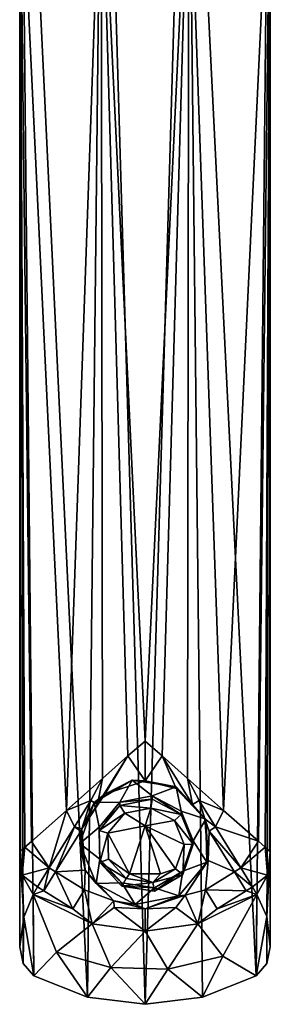
# Model space of a CAD drawing. Extents: x -65 to 85, y -260 to 118.
# Drawn here: x -24 to 24, y -260 to -71 of the extents above; entities that cross this region are included whole.
import ezdxf

# ---------------------------------------------------------------- set-up
doc = ezdxf.new("R2010")
doc.units = 0
doc.header["$MEASUREMENT"] = 0
doc.layers.add('LAYER00003', color=7, linetype='Continuous')

msp = doc.modelspace()

# ---------------------------------------------------------------- linework, layer by layer
at = {"layer": 'LAYER00003', "color": 253}
for points in [[(-24, -34, 862.88), (-24, -248.84, 875.04), (-24, 14, 875.04)], [(-11.01, -258.48, 875.8), (-8.01, 14, 875.89), (-24, 14, 875.04)], [(-11.01, -258.48, 875.8), (-24, 14, 875.04), (-21.31, -254.4, 875.24)], [(-24, 14, 875.04), (-23.34, -252.04, 875.09), (-21.31, -254.4, 875.24)], [(-24, -248.84, 875.04), (-23.34, -252.04, 875.09), (-24, 14, 875.04)], [(-11.01, -258.48, 875.8), (0, -259.88, 876), (-8.01, 14, 875.89)], [(-8.01, 14, 875.89), (0, -259.88, 876), (8.01, 14, 875.89)], [(8.01, 14, 875.89), (0, -259.88, 876), (11.01, -258.48, 875.8)], [(21.31, -254.4, 875.24), (24, 14, 875.04), (8.01, 14, 875.89)], [(21.31, -254.4, 875.24), (8.01, 14, 875.89), (11.01, -258.48, 875.8)], [(21.31, -254.4, 875.24), (23.34, -252.04, 875.09), (24, 14, 875.04)], [(24, 14, 875.04), (23.34, -252.04, 875.09), (24, -248.84, 875.04)], [(24, 14, 875.04), (24, -248.84, 875.04), (24, -34, 862.88)], [(-24, -34, 862.88), (-24, -230.63, 862.88), (-24, -248.84, 875.04)], [(-15.04, -222.74, 858.53), (-24, -34, 862.88), (-8.39, -34, 856.73)], [(-15.04, -222.74, 858.53), (-21.71, -228.64, 861.53), (-24, -34, 862.88)], [(-24, -34, 862.88), (-21.71, -228.64, 861.53), (-22.99, -229.75, 862.26)], [(-23.84, -230.49, 862.78), (-24, -34, 862.88), (-22.99, -229.75, 862.26)], [(-23.84, -230.49, 862.78), (-24, -230.63, 862.88), (-24, -34, 862.88)], [(-15.04, -222.74, 858.53), (-8.39, -34, 856.73), (-8.16, -216.61, 856.69)], [(0, -209.41, 855.94), (-8.39, -34, 856.73), (8.39, -34, 856.73)], [(0, -209.41, 855.94), (-3.27, -212.23, 856.06), (-8.39, -34, 856.73)], [(-8.39, -34, 856.73), (-3.27, -212.23, 856.06), (-8.16, -216.61, 856.69)], [(0, -209.41, 855.94), (8.39, -34, 856.73), (3.27, -212.22, 856.06)], [(8.39, -34, 856.73), (8.15, -216.6, 856.69), (3.27, -212.22, 856.06)], [(15.03, -222.73, 858.53), (8.15, -216.6, 856.69), (8.39, -34, 856.73)], [(15.03, -222.73, 858.53), (8.39, -34, 856.73), (24, -34, 862.88)], [(15.03, -222.73, 858.53), (24, -34, 862.88), (21.71, -228.63, 861.52)], [(24, -34, 862.88), (22.99, -229.75, 862.26), (21.71, -228.63, 861.52)], [(23.84, -230.49, 862.78), (22.99, -229.75, 862.26), (24, -34, 862.88)], [(24, -230.63, 862.88), (23.84, -230.49, 862.78), (24, -34, 862.88)], [(24, -34, 862.88), (24, -248.84, 875.04), (24, -230.63, 862.88)], [(-3.27, -212.23, 856.06), (0, -209.41, 855.94), (0, -217.02, 856.24)], [(0, -217.02, 856.24), (0, -209.41, 855.94), (3.27, -212.22, 856.06)], [(-9.12, -221.59, 857.25), (-8.16, -216.61, 856.69), (-3.27, -212.23, 856.06)], [(-7.67, -219.58, 856.87), (-9.12, -221.59, 857.25), (-3.27, -212.23, 856.06)], [(-7.67, -219.58, 856.87), (-3.27, -212.23, 856.06), (0, -217.02, 856.24)], [(0, -217.02, 856.24), (3.27, -212.22, 856.06), (5.99, -218.51, 856.6)], [(8.15, -216.6, 856.69), (9.12, -221.59, 857.25), (3.27, -212.22, 856.06)], [(5.99, -218.51, 856.6), (3.27, -212.22, 856.06), (9.12, -221.59, 857.25)], [(-10.38, -220.78, 857.35), (-15.04, -222.74, 858.53), (-8.16, -216.61, 856.69)], [(-8.16, -216.61, 856.69), (-9.12, -221.59, 857.25), (-10.38, -220.78, 857.35)], [(-2.46, -216.92, 857.57), (-9.76, -221.22, 858.71), (-7.67, -219.58, 856.87)], [(-4.81, -221.13, 858.68), (-9.76, -221.22, 858.71), (-2.46, -216.92, 857.57)], [(-2.46, -216.92, 857.57), (-7.67, -219.58, 856.87), (0, -217.02, 856.24)], [(-4.81, -221.13, 858.68), (-2.46, -216.92, 857.57), (1.39, -219.93, 858.37)], [(-2.46, -216.92, 857.57), (0, -217.02, 856.24), (5.99, -218.17, 857.9)], [(1.39, -219.93, 858.37), (-2.46, -216.92, 857.57), (5.99, -218.17, 857.9)], [(0, -217.02, 856.24), (5.99, -218.51, 856.6), (5.99, -218.17, 857.9)], [(15.03, -222.73, 858.53), (10.38, -220.78, 857.35), (8.15, -216.6, 856.69)], [(8.15, -216.6, 856.69), (10.38, -220.78, 857.35), (9.12, -221.59, 857.25)], [(6.94, -222.86, 859.14), (1.39, -219.93, 858.37), (5.99, -218.17, 857.9)], [(5.99, -218.51, 856.6), (11.47, -224.35, 857.95), (5.99, -218.17, 857.9)], [(11.47, -224.35, 857.95), (11.64, -224.37, 859.54), (5.99, -218.17, 857.9)], [(11.64, -224.37, 859.54), (6.94, -222.86, 859.14), (5.99, -218.17, 857.9)], [(11.47, -224.35, 857.95), (5.99, -218.51, 856.6), (9.12, -221.59, 857.25)], [(-13.52, -225.85, 858.54), (-15.04, -222.74, 858.53), (-10.38, -220.78, 857.35)], [(-12.11, -226.21, 858.33), (-13.52, -225.85, 858.54), (-10.38, -220.78, 857.35)], [(-7.67, -219.58, 856.87), (-9.76, -221.22, 858.71), (-12.11, -226.21, 858.33)], [(-7.67, -219.58, 856.87), (-12.11, -226.21, 858.33), (-9.12, -221.59, 857.25)], [(-9.12, -221.59, 857.25), (-12.11, -226.21, 858.33), (-10.38, -220.78, 857.35)], [(1.39, -220.57, 855.95), (-4.81, -221.13, 858.68), (1.39, -219.93, 858.37)], [(-4.81, -221.77, 856.27), (-4.81, -221.13, 858.68), (1.39, -220.57, 855.95)], [(1.12, -222.26, 856.4), (-4.81, -221.77, 856.27), (1.39, -220.57, 855.95)], [(6.94, -223.5, 856.73), (1.12, -222.26, 856.4), (1.39, -220.57, 855.95)], [(6.94, -223.5, 856.73), (1.39, -219.93, 858.37), (6.94, -222.86, 859.14)], [(1.39, -220.57, 855.95), (1.39, -219.93, 858.37), (6.94, -223.5, 856.73)], [(10.38, -220.78, 857.35), (11.47, -224.35, 857.95), (9.12, -221.59, 857.25)], [(15.03, -222.73, 858.53), (13.52, -225.85, 858.54), (10.38, -220.78, 857.35)], [(13.52, -225.85, 858.54), (11.47, -224.35, 857.95), (10.38, -220.78, 857.35)], [(-12.11, -226.21, 858.33), (-9.76, -221.22, 858.71), (-12.5, -229.06, 860.78)], [(-8.76, -225.91, 859.95), (-12.5, -229.06, 860.78), (-9.76, -221.22, 858.71)], [(-8.76, -225.91, 859.95), (-9.76, -221.22, 858.71), (-4.81, -221.13, 858.68)], [(-4.81, -221.77, 856.27), (-8.76, -225.91, 859.95), (-4.81, -221.13, 858.68)], [(-8.76, -226.55, 857.53), (-8.76, -225.91, 859.95), (-4.81, -221.77, 856.27)], [(-3.89, -223.23, 856.65), (-8.76, -226.55, 857.53), (-4.81, -221.77, 856.27)], [(-3.89, -223.23, 856.65), (-4.81, -221.77, 856.27), (1.12, -222.26, 856.4)], [(-3.89, -223.23, 856.65), (1.12, -222.26, 856.4), (0, -225.65, 856.01)], [(5.62, -224.63, 857.02), (0, -225.65, 856.01), (1.12, -222.26, 856.4)], [(6.94, -223.5, 856.73), (5.62, -224.63, 857.02), (1.12, -222.26, 856.4)], [(-18.38, -233.71, 861.02), (-21.71, -228.64, 861.53), (-15.04, -222.74, 858.53)], [(-13.52, -225.85, 858.54), (-18.38, -233.71, 861.02), (-15.04, -222.74, 858.53)], [(-7.09, -227.1, 857.68), (-8.76, -226.55, 857.53), (-3.89, -223.23, 856.65)], [(-7.09, -227.1, 857.68), (-3.89, -223.23, 856.65), (0, -225.65, 856.01)], [(6.94, -223.5, 856.73), (9.25, -229.2, 858.23), (5.62, -224.63, 857.02)], [(11.64, -224.37, 859.54), (9.25, -228.56, 860.65), (6.94, -222.86, 859.14)], [(9.25, -229.2, 858.23), (6.94, -222.86, 859.14), (9.25, -228.56, 860.65)], [(6.94, -223.5, 856.73), (6.94, -222.86, 859.14), (9.25, -229.2, 858.23)], [(11.64, -224.37, 859.54), (11.84, -232.63, 861.73), (9.25, -228.56, 860.65)], [(12.26, -226.66, 858.42), (11.47, -224.35, 857.95), (13.52, -225.85, 858.54)], [(12.11, -232.28, 859.52), (11.47, -224.35, 857.95), (12.26, -226.66, 858.42)], [(11.47, -224.35, 857.95), (12.11, -232.28, 859.52), (11.64, -224.37, 859.54)], [(12.11, -232.28, 859.52), (11.84, -232.63, 861.73), (11.64, -224.37, 859.54)], [(21.71, -228.63, 861.52), (13.52, -225.85, 858.54), (15.03, -222.73, 858.53)], [(-13.52, -225.85, 858.54), (-17.12, -234.51, 860.93), (-18.38, -233.71, 861.02)], [(-13.52, -225.85, 858.54), (-12.26, -226.66, 858.42), (-17.12, -234.51, 860.93)], [(-12.11, -226.21, 858.33), (-12.26, -226.66, 858.42), (-13.52, -225.85, 858.54)], [(-8.62, -232.03, 861.57), (-12.5, -229.06, 860.78), (-8.76, -225.91, 859.95)], [(-11.46, -234.14, 859.89), (-12.11, -226.21, 858.33), (-12.5, -229.06, 860.78)], [(-12.11, -226.21, 858.33), (-11.46, -234.14, 859.89), (-12.26, -226.66, 858.42)], [(-8.62, -232.03, 861.57), (-8.76, -225.91, 859.95), (-8.76, -226.55, 857.53)], [(-7.09, -227.1, 857.68), (0, -225.65, 856.01), (-3, -234.87, 859.16)], [(3, -234.87, 859.16), (-3, -234.87, 859.16), (0, -225.65, 856.01)], [(7.48, -229.24, 858.24), (0, -225.65, 856.01), (5.62, -224.63, 857.02)], [(5.84, -233.93, 859.48), (0, -225.65, 856.01), (7.48, -229.24, 858.24)], [(0, -225.65, 856.01), (5.84, -233.93, 859.48), (3, -234.87, 859.16)], [(5.62, -224.63, 857.02), (9.25, -229.2, 858.23), (7.48, -229.24, 858.24)], [(18.38, -233.71, 861.02), (12.26, -226.66, 858.42), (13.52, -225.85, 858.54)], [(21.71, -228.63, 861.52), (18.38, -233.71, 861.02), (13.52, -225.85, 858.54)], [(-12.26, -226.66, 858.42), (-11.46, -234.14, 859.89), (-17.12, -234.51, 860.93)], [(-8.62, -232.03, 861.57), (-8.76, -226.55, 857.53), (-8.62, -232.67, 859.15)], [(-8.62, -232.67, 859.15), (-8.76, -226.55, 857.53), (-7.09, -227.1, 857.68)], [(-8.62, -232.67, 859.15), (-7.09, -227.1, 857.68), (-6.97, -232.04, 858.98)], [(-3, -234.87, 859.16), (-6.97, -232.04, 858.98), (-7.09, -227.1, 857.68)], [(17.12, -234.51, 860.93), (12.11, -232.28, 859.52), (12.26, -226.66, 858.42)], [(18.38, -233.71, 861.02), (17.12, -234.51, 860.93), (12.26, -226.66, 858.42)], [(-22.99, -229.75, 862.26), (-23.5, -235.09, 862.88), (-23.84, -230.49, 862.78)], [(-22.99, -229.75, 862.26), (-18.38, -233.71, 861.02), (-23.5, -235.09, 862.88)], [(-22.99, -229.75, 862.26), (-21.71, -228.64, 861.53), (-18.38, -233.71, 861.02)], [(-8.62, -232.03, 861.57), (-9.38, -236.75, 862.82), (-12.5, -229.06, 860.78)], [(-11.46, -234.14, 859.89), (-12.5, -229.06, 860.78), (-9.38, -236.75, 862.82)], [(5.84, -233.93, 859.48), (7.48, -229.24, 858.24), (7.22, -234.99, 859.77)], [(9.25, -228.56, 860.65), (11.84, -232.63, 861.73), (7.22, -234.36, 862.18)], [(7.22, -234.99, 859.77), (9.25, -228.56, 860.65), (7.22, -234.36, 862.18)], [(9.25, -229.2, 858.23), (9.25, -228.56, 860.65), (7.22, -234.99, 859.77)], [(7.48, -229.24, 858.24), (9.25, -229.2, 858.23), (7.22, -234.99, 859.77)], [(21.71, -228.63, 861.52), (22.99, -229.75, 862.26), (18.38, -233.71, 861.02)], [(18.38, -233.71, 861.02), (22.99, -229.75, 862.26), (23.48, -235.15, 862.88)], [(23.84, -230.49, 862.78), (24, -230.74, 862.88), (22.99, -229.75, 862.26)], [(22.99, -229.75, 862.26), (24, -230.74, 862.88), (23.48, -235.15, 862.88)], [(-23.5, -235.09, 862.88), (-24, -230.63, 862.88), (-23.84, -230.49, 862.78)], [(-24, -248.84, 875.04), (-24, -230.63, 862.88), (-23.21, -243.16, 867.31)], [(-23.21, -243.16, 867.31), (-24, -230.63, 862.88), (-23.5, -235.09, 862.88)], [(-4.43, -236.62, 862.78), (-9.38, -236.75, 862.82), (-8.62, -232.03, 861.57)], [(-8.62, -232.03, 861.57), (-8.62, -232.67, 859.15), (-4.43, -236.62, 862.78)], [(-8.62, -232.67, 859.15), (-6.97, -232.04, 858.98), (-3.59, -235.76, 859.97)], [(-3.59, -235.76, 859.97), (-6.97, -232.04, 858.98), (-3, -234.87, 859.16)], [(23.33, -243.06, 867.45), (24, -230.74, 862.88), (24, -248.84, 875.04)], [(23.48, -235.15, 862.88), (24, -230.74, 862.88), (23.33, -243.06, 867.45)], [(24, -230.63, 862.88), (24, -230.74, 862.88), (23.84, -230.49, 862.78)], [(24, -248.84, 875.04), (24, -230.74, 862.88), (24, -230.63, 862.88)], [(-18.38, -233.71, 861.02), (-20.62, -237.33, 862.36), (-23.5, -235.09, 862.88)], [(-20.62, -237.33, 862.36), (-18.38, -233.71, 861.02), (-19.36, -238.13, 862.3)], [(-17.12, -234.51, 860.93), (-19.36, -238.13, 862.3), (-18.38, -233.71, 861.02)], [(-8.62, -232.67, 859.15), (-4.43, -237.26, 860.36), (-4.43, -236.62, 862.78)], [(-8.62, -232.67, 859.15), (-3.59, -235.76, 859.97), (-4.43, -237.26, 860.36)], [(5.84, -233.93, 859.48), (7.22, -234.99, 859.77), (1.47, -236.5, 860.16)], [(5.84, -233.93, 859.48), (1.47, -236.5, 860.16), (3, -234.87, 859.16)], [(7.68, -238.95, 860.81), (6.5, -239.09, 863.43), (11.84, -232.63, 861.73)], [(7.22, -234.36, 862.18), (11.84, -232.63, 861.73), (6.5, -239.09, 863.43)], [(12.11, -232.28, 859.52), (7.68, -238.95, 860.81), (11.84, -232.63, 861.73)], [(11.57, -237.95, 860.96), (7.68, -238.95, 860.81), (12.11, -232.28, 859.52)], [(11.57, -237.95, 860.96), (12.11, -232.28, 859.52), (17.12, -234.51, 860.93)], [(20.62, -237.33, 862.36), (17.12, -234.51, 860.93), (18.38, -233.71, 861.02)], [(18.38, -233.71, 861.02), (23.48, -235.15, 862.88), (20.62, -237.33, 862.36)], [(-21.4, -238.82, 862.88), (-23.21, -243.16, 867.31), (-23.5, -235.09, 862.88)], [(-21.4, -238.82, 862.88), (-23.5, -235.09, 862.88), (-20.62, -237.33, 862.36)], [(-13.8, -241.55, 862.37), (-19.36, -238.13, 862.3), (-17.12, -234.51, 860.93)], [(-17.12, -234.51, 860.93), (-11.46, -234.14, 859.89), (-11.57, -237.95, 860.96)], [(-13.8, -241.55, 862.37), (-17.12, -234.51, 860.93), (-11.57, -237.95, 860.96)], [(-11.46, -234.14, 859.89), (-5.99, -240.04, 861.01), (-11.57, -237.95, 860.96)], [(-5.99, -240.04, 861.01), (-11.46, -234.14, 859.89), (-9.38, -236.75, 862.82)], [(-3.59, -235.76, 859.97), (1.47, -236.5, 860.16), (-4.43, -237.26, 860.36)], [(1.47, -236.5, 860.16), (-3.59, -235.76, 859.97), (-3, -234.87, 859.16)], [(1.47, -236.5, 860.16), (-3, -234.87, 859.16), (3, -234.87, 859.16)], [(7.22, -234.99, 859.77), (1.82, -238.18, 860.61), (1.47, -236.5, 860.16)], [(7.22, -234.36, 862.18), (6.5, -239.09, 863.43), (1.82, -237.54, 863.02)], [(7.22, -234.99, 859.77), (7.22, -234.36, 862.18), (1.82, -238.18, 860.61)], [(1.82, -238.18, 860.61), (7.22, -234.36, 862.18), (1.82, -237.54, 863.02)], [(11.57, -237.95, 860.96), (17.12, -234.51, 860.93), (19.36, -238.13, 862.3)], [(17.12, -234.51, 860.93), (20.62, -237.33, 862.36), (19.36, -238.13, 862.3)], [(20.62, -237.33, 862.36), (23.48, -235.15, 862.88), (21.4, -238.82, 862.88)], [(23.48, -235.15, 862.88), (23.33, -243.06, 867.45), (21.4, -238.82, 862.88)], [(-19.36, -238.13, 862.3), (-21.4, -238.82, 862.88), (-20.62, -237.33, 862.36)], [(-4.43, -236.62, 862.78), (-1.88, -240.72, 863.86), (-9.38, -236.75, 862.82)], [(-5.99, -240.04, 861.01), (-9.38, -236.75, 862.82), (-1.88, -240.72, 863.86)], [(1.47, -236.5, 860.16), (1.82, -238.18, 860.61), (-4.43, -237.26, 860.36)], [(1.82, -237.54, 863.02), (-1.88, -240.72, 863.86), (-4.43, -236.62, 862.78)], [(-4.43, -237.26, 860.36), (1.82, -237.54, 863.02), (-4.43, -236.62, 862.78)], [(1.82, -238.18, 860.61), (1.82, -237.54, 863.02), (-4.43, -237.26, 860.36)], [(1.82, -237.54, 863.02), (6.5, -239.09, 863.43), (-1.88, -240.72, 863.86)], [(20.62, -237.33, 862.36), (21.4, -238.82, 862.88), (19.36, -238.13, 862.3)], [(-21.31, -254.4, 875.24), (-23.21, -243.16, 867.31), (-21.4, -238.82, 862.88)], [(-13.8, -241.55, 862.37), (-21.4, -238.82, 862.88), (-19.36, -238.13, 862.3)], [(-21.31, -254.4, 875.24), (-21.4, -238.82, 862.88), (-16.98, -249.88, 869.06)], [(-16.98, -249.88, 869.06), (-21.4, -238.82, 862.88), (-10.13, -244.42, 862.88)], [(-10.13, -244.42, 862.88), (-21.4, -238.82, 862.88), (-13.8, -241.55, 862.37)], [(-10.13, -244.42, 862.88), (-13.8, -241.55, 862.37), (-11.57, -237.95, 860.96)], [(-10.13, -244.42, 862.88), (-11.57, -237.95, 860.96), (-5.99, -240.04, 861.01)], [(0, -241.55, 861.29), (-1.88, -240.72, 863.86), (6.5, -239.09, 863.43)], [(0, -241.55, 861.29), (7.68, -238.95, 860.81), (5.92, -241.31, 861.42)], [(7.68, -238.95, 860.81), (0, -241.55, 861.29), (6.5, -239.09, 863.43)], [(10.13, -244.42, 862.88), (5.92, -241.31, 861.42), (7.68, -238.95, 860.81)], [(7.68, -238.95, 860.81), (11.57, -237.95, 860.96), (10.13, -244.42, 862.88)], [(11.57, -237.95, 860.96), (13.8, -241.55, 862.37), (10.13, -244.42, 862.88)], [(10.13, -244.42, 862.88), (21.4, -238.82, 862.88), (14.94, -250.68, 869.06)], [(21.4, -238.82, 862.88), (10.13, -244.42, 862.88), (13.8, -241.55, 862.37)], [(11.57, -237.95, 860.96), (19.36, -238.13, 862.3), (13.8, -241.55, 862.37)], [(19.36, -238.13, 862.3), (21.4, -238.82, 862.88), (13.8, -241.55, 862.37)], [(14.94, -250.68, 869.06), (21.4, -238.82, 862.88), (21.31, -254.4, 875.24)], [(23.33, -243.06, 867.45), (21.31, -254.4, 875.24), (21.4, -238.82, 862.88)], [(-10.13, -244.42, 862.88), (-5.99, -240.04, 861.01), (-5.92, -241.31, 861.42)], [(-10.13, -244.42, 862.88), (-5.92, -241.31, 861.42), (0, -245.87, 862.88)], [(-5.99, -240.04, 861.01), (0, -241.55, 861.29), (-5.92, -241.31, 861.42)], [(0, -241.55, 861.29), (-5.99, -240.04, 861.01), (-1.88, -240.72, 863.86)], [(0, -241.55, 861.29), (0, -245.87, 862.88), (-5.92, -241.31, 861.42)], [(10.13, -244.42, 862.88), (0, -245.87, 862.88), (5.92, -241.31, 861.42)], [(0, -245.87, 862.88), (0, -241.55, 861.29), (5.92, -241.31, 861.42)], [(-23.34, -252.04, 875.09), (-24, -248.84, 875.04), (-23.21, -243.16, 867.31)], [(-21.31, -254.4, 875.24), (-23.34, -252.04, 875.09), (-23.21, -243.16, 867.31)], [(23.34, -252.04, 875.09), (21.31, -254.4, 875.24), (23.33, -243.06, 867.45)], [(23.34, -252.04, 875.09), (23.33, -243.06, 867.45), (24, -248.84, 875.04)], [(-6.52, -252.84, 869.06), (-16.98, -249.88, 869.06), (-10.13, -244.42, 862.88)], [(0, -245.87, 862.88), (-6.52, -252.84, 869.06), (-10.13, -244.42, 862.88)], [(0, -245.87, 862.88), (10.13, -244.42, 862.88), (4.35, -253.11, 869.06)], [(4.35, -253.11, 869.06), (10.13, -244.42, 862.88), (14.94, -250.68, 869.06)], [(0, -245.87, 862.88), (4.35, -253.11, 869.06), (-6.52, -252.84, 869.06)], [(-11.01, -258.48, 875.8), (-21.31, -254.4, 875.24), (-16.98, -249.88, 869.06)], [(-16.98, -249.88, 869.06), (-6.52, -252.84, 869.06), (-11.01, -258.48, 875.8)], [(11.01, -258.48, 875.8), (4.35, -253.11, 869.06), (14.94, -250.68, 869.06)], [(11.01, -258.48, 875.8), (14.94, -250.68, 869.06), (21.31, -254.4, 875.24)], [(-6.52, -252.84, 869.06), (0, -259.88, 876), (-11.01, -258.48, 875.8)], [(4.35, -253.11, 869.06), (0, -259.88, 876), (-6.52, -252.84, 869.06)], [(11.01, -258.48, 875.8), (0, -259.88, 876), (4.35, -253.11, 869.06)]]:
    msp.add_3dface(points, dxfattribs=at)

doc.saveas('drawing.dxf')
